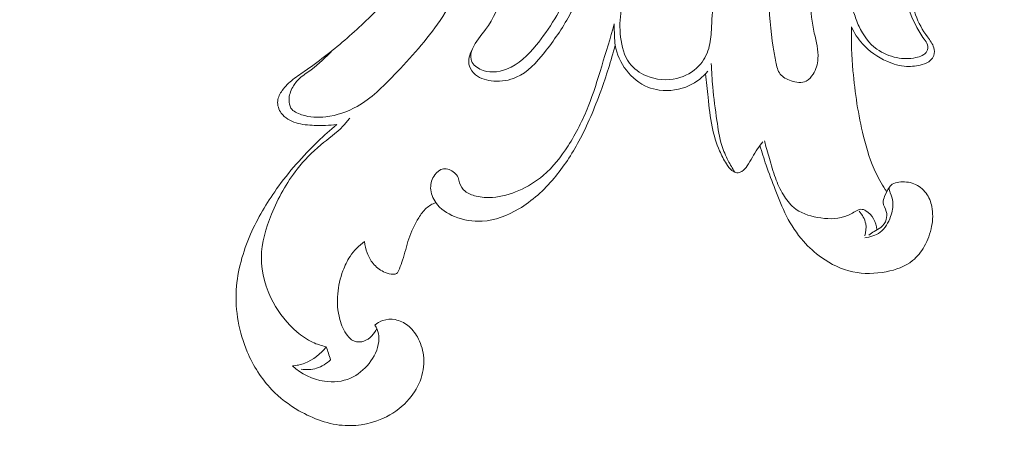
# Model space of a CAD drawing. Units: centimetres. Extents: x 533 to 823, y 192 to 603.
# Drawn here: x 632 to 640, y 293 to 296 of the extents above; entities that cross this region are included whole.
import ezdxf

# ---------------------------------------------------------------- set-up
doc = ezdxf.new("R2010")
doc.units = ezdxf.units.CM
doc.header["$MEASUREMENT"] = 0
doc.layers.add('layer 1', color=7, linetype='Continuous')

msp = doc.modelspace()

# ---------------------------------------------------------------- linework, layer by layer
at = {"layer": 'layer 1', "color": 250, "lineweight": 20}
for points, knots in [([(533.1739, 192.40227), (533.1739, 192.40227), (533.1739, 602.89845), (533.1739, 602.89845), (533.1739, 602.89845), (533.1739, 602.89845), (823.42375, 602.89845), (823.42375, 602.89845), (823.42375, 602.89845), (823.42375, 602.89845), (823.42375, 192.40227), (823.42375, 192.40227), (823.42375, 192.40227), (823.42375, 192.40227), (533.1739, 192.40227), (533.1739, 192.40227)], [0, 0, 0, 0, 0.2, 0.2, 0.2, 0.2, 0.4, 0.4, 0.4, 0.4, 0.6, 0.6, 0.6, 0.6, 1, 1, 1, 1]), ([(636.61184, 298.65529), (636.56221, 298.64575), (636.5136, 298.62952), (636.46884, 298.60639), (636.46884, 298.60639), (636.41864, 298.58032), (636.37331, 298.54562), (636.33352, 298.50495), (636.33352, 298.50495), (636.28967, 298.46023), (636.25247, 298.40831), (636.23321, 298.34875), (636.23321, 298.34875), (636.21624, 298.29603), (636.21333, 298.23727), (636.22831, 298.18431), (636.22831, 298.18431), (636.24043, 298.14119), (636.26456, 298.10197), (636.29055, 298.0649), (636.29055, 298.0649), (636.32183, 298.02023), (636.35604, 297.97868), (636.38628, 297.93411), (636.38628, 297.93411), (636.44249, 297.85162), (636.4854, 297.75895), (636.51338, 297.66293), (636.51338, 297.66293), (636.55087, 297.53419), (636.56139, 297.3994), (636.55916, 297.26546), (636.55916, 297.26546), (636.5564, 297.10749), (636.53566, 296.9508), (636.49978, 296.79833), (636.49978, 296.79833), (636.45981, 296.62893), (636.40113, 296.46479), (636.3338, 296.3025), (636.3338, 296.3025), (636.29002, 296.19681), (636.24268, 296.09194), (636.17607, 296.00091), (636.17607, 296.00091), (636.13819, 295.94916), (636.09416, 295.90192), (636.06861, 295.83998), (636.06861, 295.83998), (636.05703, 295.81176), (636.04917, 295.78049), (636.05616, 295.7527), (636.05616, 295.7527), (636.06475, 295.7183), (636.09587, 295.68917), (636.13023, 295.67126), (636.13023, 295.67126), (636.19927, 295.63541), (636.28115, 295.64468), (636.35148, 295.67205), (636.35148, 295.67205), (636.45274, 295.71139), (636.53019, 295.78809), (636.59805, 295.87039), (636.59805, 295.87039), (636.71245, 296.00939), (636.79965, 296.16453), (636.87469, 296.32557), (636.87469, 296.32557), (636.97086, 296.53187), (637.04724, 296.74788), (637.09013, 296.97268), (637.09013, 296.97268), (637.12104, 297.13457), (637.13455, 297.30097), (637.11337, 297.46387), (637.11337, 297.46387), (637.09732, 297.58764), (637.06127, 297.7094), (637.02188, 297.82703), (637.02188, 297.82703), (636.99278, 297.91355), (636.9619, 297.99788), (636.92039, 298.08371), (636.92039, 298.08371), (636.88907, 298.14842), (636.85163, 298.21404), (636.79113, 298.24776), (636.79113, 298.24776), (636.776, 298.25619), (636.75953, 298.26268), (636.74281, 298.26777)], [0, 0, 0, 0, 0.0416667, 0.0416667, 0.0416667, 0.0416667, 0.0833333, 0.0833333, 0.0833333, 0.0833333, 0.125, 0.125, 0.125, 0.125, 0.1666667, 0.1666667, 0.1666667, 0.1666667, 0.2083333, 0.2083333, 0.2083333, 0.2083333, 0.25, 0.25, 0.25, 0.25, 0.2916667, 0.2916667, 0.2916667, 0.2916667, 0.3333333, 0.3333333, 0.3333333, 0.3333333, 0.375, 0.375, 0.375, 0.375, 0.4166667, 0.4166667, 0.4166667, 0.4166667, 0.4583333, 0.4583333, 0.4583333, 0.4583333, 0.5, 0.5, 0.5, 0.5, 0.5416667, 0.5416667, 0.5416667, 0.5416667, 0.5833333, 0.5833333, 0.5833333, 0.5833333, 0.625, 0.625, 0.625, 0.625, 0.6666667, 0.6666667, 0.6666667, 0.6666667, 0.7083333, 0.7083333, 0.7083333, 0.7083333, 0.75, 0.75, 0.75, 0.75, 0.7916667, 0.7916667, 0.7916667, 0.7916667, 0.8333333, 0.8333333, 0.8333333, 0.8333333, 0.875, 0.875, 0.875, 0.875, 0.9166667, 0.9166667, 0.9166667, 0.9166667, 1, 1, 1, 1]), ([(636.82762, 298.54751), (636.89458, 298.49282), (636.95532, 298.42989), (637.00648, 298.35977), (637.00648, 298.35977), (637.07896, 298.26037), (637.1321, 298.14668), (637.16402, 298.02879), (637.16402, 298.02879), (637.20448, 297.87955), (637.21112, 297.72364), (637.21204, 297.5688), (637.21204, 297.5688), (637.21274, 297.42834), (637.20881, 297.28872), (637.19305, 297.15032), (637.19305, 297.15032), (637.16859, 296.93553), (637.11568, 296.72365), (637.04518, 296.51765), (637.04518, 296.51765), (636.99807, 296.37989), (636.94307, 296.24475), (636.87394, 296.1186), (636.87394, 296.1186), (636.81471, 296.01065), (636.74512, 295.90927), (636.66599, 295.81021), (636.66599, 295.81021), (636.5997, 295.72726), (636.52675, 295.64599), (636.43215, 295.60367), (636.43215, 295.60367), (636.3747, 295.57811), (636.30932, 295.56688), (636.24436, 295.57181), (636.24436, 295.57181), (636.19013, 295.57598), (636.13626, 295.59148), (636.09408, 295.62551), (636.09408, 295.62551), (636.07081, 295.64435), (636.05115, 295.66873), (636.0424, 295.69649), (636.0424, 295.69649), (636.02748, 295.74304), (636.04337, 295.79891), (636.06884, 295.84054)], [0, 0, 0, 0, 0.0769231, 0.0769231, 0.0769231, 0.0769231, 0.1538462, 0.1538462, 0.1538462, 0.1538462, 0.2307692, 0.2307692, 0.2307692, 0.2307692, 0.3076923, 0.3076923, 0.3076923, 0.3076923, 0.3846154, 0.3846154, 0.3846154, 0.3846154, 0.4615385, 0.4615385, 0.4615385, 0.4615385, 0.5384615, 0.5384615, 0.5384615, 0.5384615, 0.6153846, 0.6153846, 0.6153846, 0.6153846, 0.6923077, 0.6923077, 0.6923077, 0.6923077, 0.7692308, 0.7692308, 0.7692308, 0.7692308, 0.8461538, 0.8461538, 0.8461538, 0.8461538, 1, 1, 1, 1]), ([(637.58784, 297.92836), (637.53911, 297.75165), (637.49873, 297.5716), (637.47783, 297.38943), (637.47783, 297.38943), (637.46048, 297.23675), (637.45678, 297.08253), (637.44282, 296.92942), (637.44282, 296.92942), (637.42553, 296.74002), (637.39228, 296.55236), (637.34749, 296.36688), (637.34749, 296.36688), (637.33114, 296.29918), (637.31329, 296.23178), (637.30313, 296.16336), (637.30313, 296.16336), (637.29232, 296.08969), (637.29046, 296.01491), (637.29896, 295.93876), (637.29896, 295.93876), (637.30771, 295.8611), (637.32718, 295.78214), (637.37329, 295.72126), (637.37329, 295.72126), (637.40822, 295.67519), (637.45846, 295.63944), (637.51342, 295.61613), (637.51342, 295.61613), (637.5932, 295.58244), (637.68306, 295.57466), (637.76643, 295.59457), (637.76643, 295.59457), (637.83573, 295.61111), (637.90059, 295.6467), (637.94883, 295.69783), (637.94883, 295.69783), (637.98744, 295.73877), (638.01538, 295.78976), (638.03111, 295.84342), (638.03111, 295.84342), (638.04576, 295.89342), (638.04979, 295.94576), (638.05312, 295.99796), (638.05312, 295.99796), (638.0631, 296.15662), (638.06677, 296.31443), (638.08098, 296.47155), (638.08098, 296.47155), (638.09609, 296.63869), (638.12332, 296.80503), (638.1484, 296.9714), (638.1484, 296.9714), (638.16877, 297.10605), (638.18772, 297.24064), (638.20766, 297.37526), (638.20766, 297.37526), (638.22486, 297.49153), (638.24266, 297.60766), (638.26058, 297.72384)], [0, 0, 0, 0, 0.0625, 0.0625, 0.0625, 0.0625, 0.125, 0.125, 0.125, 0.125, 0.1875, 0.1875, 0.1875, 0.1875, 0.25, 0.25, 0.25, 0.25, 0.3125, 0.3125, 0.3125, 0.3125, 0.375, 0.375, 0.375, 0.375, 0.4375, 0.4375, 0.4375, 0.4375, 0.5, 0.5, 0.5, 0.5, 0.5625, 0.5625, 0.5625, 0.5625, 0.625, 0.625, 0.625, 0.625, 0.6875, 0.6875, 0.6875, 0.6875, 0.75, 0.75, 0.75, 0.75, 0.8125, 0.8125, 0.8125, 0.8125, 0.875, 0.875, 0.875, 0.875, 1, 1, 1, 1]), ([(638.56676, 295.85383), (638.57297, 295.81316), (638.57982, 295.77298), (638.5884, 295.731), (638.5884, 295.731), (638.59571, 295.69507), (638.60428, 295.65775), (638.62551, 295.63034), (638.62551, 295.63034), (638.64629, 295.60344), (638.67923, 295.586), (638.71517, 295.57426), (638.71517, 295.57426), (638.75805, 295.56018), (638.80505, 295.55424), (638.84123, 295.57259), (638.84123, 295.57259), (638.86438, 295.58432), (638.88316, 295.60588), (638.89772, 295.62928), (638.89772, 295.62928), (638.92261, 295.66898), (638.93556, 295.71384), (638.9386, 295.7588), (638.9386, 295.7588), (638.94338, 295.82966), (638.92346, 295.90048), (638.90851, 295.97151), (638.90851, 295.97151), (638.87136, 296.14784), (638.86522, 296.32508), (638.86005, 296.50257), (638.86005, 296.50257), (638.85423, 296.70252), (638.84959, 296.90274), (638.85084, 297.10278), (638.85084, 297.10278), (638.85143, 297.19173), (638.85323, 297.2805), (638.86428, 297.36911), (638.86428, 297.36911), (638.86754, 297.3958), (638.87179, 297.4225), (638.86876, 297.44941), (638.86876, 297.44941), (638.86624, 297.47156), (638.85901, 297.49382), (638.84554, 297.51174), (638.84554, 297.51174), (638.83068, 297.53153), (638.80837, 297.54586), (638.78349, 297.55217), (638.78349, 297.55217), (638.75755, 297.5588), (638.72879, 297.55653), (638.7066, 297.54397), (638.7066, 297.54397), (638.68694, 297.53284), (638.67235, 297.51356), (638.66115, 297.4933), (638.66115, 297.4933), (638.64096, 297.45685), (638.63149, 297.41726), (638.62271, 297.3775), (638.62271, 297.3775), (638.60051, 297.27661), (638.583, 297.17476), (638.57087, 297.07231), (638.57087, 297.07231), (638.55709, 296.95646), (638.55013, 296.83985), (638.54353, 296.7233), (638.54353, 296.7233), (638.53505, 296.57636), (638.52732, 296.42965), (638.53005, 296.28208), (638.53005, 296.28208), (638.53278, 296.1384), (638.54546, 295.99395), (638.56676, 295.85383)], [0, 0, 0, 0, 0.047619, 0.047619, 0.047619, 0.047619, 0.0952381, 0.0952381, 0.0952381, 0.0952381, 0.1428571, 0.1428571, 0.1428571, 0.1428571, 0.1904762, 0.1904762, 0.1904762, 0.1904762, 0.2380952, 0.2380952, 0.2380952, 0.2380952, 0.2857143, 0.2857143, 0.2857143, 0.2857143, 0.3333333, 0.3333333, 0.3333333, 0.3333333, 0.3809524, 0.3809524, 0.3809524, 0.3809524, 0.4285714, 0.4285714, 0.4285714, 0.4285714, 0.4761905, 0.4761905, 0.4761905, 0.4761905, 0.5238095, 0.5238095, 0.5238095, 0.5238095, 0.5714286, 0.5714286, 0.5714286, 0.5714286, 0.6190476, 0.6190476, 0.6190476, 0.6190476, 0.6666667, 0.6666667, 0.6666667, 0.6666667, 0.7142857, 0.7142857, 0.7142857, 0.7142857, 0.7619048, 0.7619048, 0.7619048, 0.7619048, 0.8095238, 0.8095238, 0.8095238, 0.8095238, 0.8571429, 0.8571429, 0.8571429, 0.8571429, 0.9047619, 0.9047619, 0.9047619, 0.9047619, 1, 1, 1, 1]), ([(634.90555, 295.82839), (634.84962, 295.77124), (634.79268, 295.71451), (634.72799, 295.66705), (634.72799, 295.66705), (634.69509, 295.64302), (634.66036, 295.62136), (634.63081, 295.59366), (634.63081, 295.59366), (634.60858, 295.57267), (634.58932, 295.54839), (634.57423, 295.52162), (634.57423, 295.52162), (634.55593, 295.48894), (634.54372, 295.45265), (634.54379, 295.41441), (634.54379, 295.41441), (634.54365, 295.39109), (634.54819, 295.36702), (634.56001, 295.34827), (634.56001, 295.34827), (634.57806, 295.31947), (634.6133, 295.30314), (634.64845, 295.29183), (634.64845, 295.29183), (634.71617, 295.27006), (634.78344, 295.26731), (634.85007, 295.27532), (634.85007, 295.27532), (634.94053, 295.28623), (635.03016, 295.31708), (635.10974, 295.36183), (635.10974, 295.36183), (635.22761, 295.42818), (635.32365, 295.52521), (635.4175, 295.62347), (635.4175, 295.62347), (635.5553, 295.7675), (635.68859, 295.91394), (635.79899, 296.07646), (635.79899, 296.07646), (635.91712, 296.25007), (636.00915, 296.44196), (636.08749, 296.63919), (636.08749, 296.63919), (636.15794, 296.81631), (636.2174, 296.99777), (636.24448, 297.18517), (636.24448, 297.18517), (636.26047, 297.29588), (636.26518, 297.40866), (636.26153, 297.52057)], [0, 0, 0, 0, 0.0714286, 0.0714286, 0.0714286, 0.0714286, 0.1428571, 0.1428571, 0.1428571, 0.1428571, 0.2142857, 0.2142857, 0.2142857, 0.2142857, 0.2857143, 0.2857143, 0.2857143, 0.2857143, 0.3571429, 0.3571429, 0.3571429, 0.3571429, 0.4285714, 0.4285714, 0.4285714, 0.4285714, 0.5, 0.5, 0.5, 0.5, 0.5714286, 0.5714286, 0.5714286, 0.5714286, 0.6428571, 0.6428571, 0.6428571, 0.6428571, 0.7142857, 0.7142857, 0.7142857, 0.7142857, 0.7857143, 0.7857143, 0.7857143, 0.7857143, 0.8571429, 0.8571429, 0.8571429, 0.8571429, 1, 1, 1, 1]), ([(635.59682, 296.59889), (635.55231, 296.51624), (635.50217, 296.43623), (635.44568, 296.36125), (635.44568, 296.36125), (635.36815, 296.25849), (635.27866, 296.16524), (635.18557, 296.07586), (635.18557, 296.07586), (635.08177, 295.97631), (634.97372, 295.88165), (634.86095, 295.79285), (634.86095, 295.79285), (634.80376, 295.7478), (634.74534, 295.70424), (634.6851, 295.66306), (634.6851, 295.66306), (634.64828, 295.63794), (634.61096, 295.61368), (634.57662, 295.58591), (634.57662, 295.58591), (634.54342, 295.55907), (634.51306, 295.52889), (634.48761, 295.49332), (634.48761, 295.49332), (634.46909, 295.46744), (634.45307, 295.43868), (634.44966, 295.40773), (634.44966, 295.40773), (634.44589, 295.37249), (634.45836, 295.33464), (634.47993, 295.30492), (634.47993, 295.30492), (634.50915, 295.26467), (634.55505, 295.2396), (634.60232, 295.22489), (634.60232, 295.22489), (634.65179, 295.20949), (634.70273, 295.20549), (634.75393, 295.20365), (634.75393, 295.20365), (634.81628, 295.20132), (634.87893, 295.20232), (634.94058, 295.21055)], [0, 0, 0, 0, 0.0833333, 0.0833333, 0.0833333, 0.0833333, 0.1666667, 0.1666667, 0.1666667, 0.1666667, 0.25, 0.25, 0.25, 0.25, 0.3333333, 0.3333333, 0.3333333, 0.3333333, 0.4166667, 0.4166667, 0.4166667, 0.4166667, 0.5, 0.5, 0.5, 0.5, 0.5833333, 0.5833333, 0.5833333, 0.5833333, 0.6666667, 0.6666667, 0.6666667, 0.6666667, 0.75, 0.75, 0.75, 0.75, 0.8333333, 0.8333333, 0.8333333, 0.8333333, 1, 1, 1, 1]), ([(639.63335, 296.51888), (639.63002, 296.45413), (639.63286, 296.38834), (639.64489, 296.32436), (639.64489, 296.32436), (639.66419, 296.22253), (639.70696, 296.12536), (639.75373, 296.03261), (639.75373, 296.03261), (639.77304, 295.9943), (639.79301, 295.9568), (639.8199, 295.92217), (639.8199, 295.92217), (639.8316, 295.90705), (639.84456, 295.89259), (639.84963, 295.87479), (639.84963, 295.87479), (639.85469, 295.85722), (639.85214, 295.83641), (639.84364, 295.82034), (639.84364, 295.82034), (639.82714, 295.7894), (639.78883, 295.77583), (639.75191, 295.76796), (639.75191, 295.76796), (639.69654, 295.75604), (639.6444, 295.75664), (639.59267, 295.76713), (639.59267, 295.76713), (639.53454, 295.77887), (639.47678, 295.80301), (639.42808, 295.83856), (639.42808, 295.83856), (639.36268, 295.88632), (639.31348, 295.95465), (639.28009, 296.02768), (639.28009, 296.02768), (639.26327, 296.06442), (639.2504, 296.10233), (639.23586, 296.13963), (639.23586, 296.13963), (639.22243, 296.17409), (639.20751, 296.20809), (639.19271, 296.24215)], [0, 0, 0, 0, 0.0833333, 0.0833333, 0.0833333, 0.0833333, 0.1666667, 0.1666667, 0.1666667, 0.1666667, 0.25, 0.25, 0.25, 0.25, 0.3333333, 0.3333333, 0.3333333, 0.3333333, 0.4166667, 0.4166667, 0.4166667, 0.4166667, 0.5, 0.5, 0.5, 0.5, 0.5833333, 0.5833333, 0.5833333, 0.5833333, 0.6666667, 0.6666667, 0.6666667, 0.6666667, 0.75, 0.75, 0.75, 0.75, 0.8333333, 0.8333333, 0.8333333, 0.8333333, 1, 1, 1, 1]), ([(639.21628, 296.02283), (639.24001, 295.9722), (639.27077, 295.92417), (639.30823, 295.88214), (639.30823, 295.88214), (639.36373, 295.81986), (639.43407, 295.7707), (639.51135, 295.73674), (639.51135, 295.73674), (639.5637, 295.71365), (639.61931, 295.69765), (639.67539, 295.69455), (639.67539, 295.69455), (639.71888, 295.69213), (639.76257, 295.69752), (639.8053, 295.71001), (639.8053, 295.71001), (639.831, 295.71744), (639.85625, 295.72744), (639.87515, 295.74538), (639.87515, 295.74538), (639.88661, 295.75632), (639.89558, 295.77014), (639.90065, 295.78525), (639.90065, 295.78525), (639.90761, 295.80597), (639.90707, 295.82924), (639.90124, 295.85017), (639.90124, 295.85017), (639.89202, 295.88332), (639.8698, 295.91093), (639.84931, 295.93933), (639.84931, 295.93933), (639.8077, 295.99672), (639.77334, 296.05749), (639.75, 296.12291), (639.75, 296.12291), (639.72432, 296.1947), (639.712, 296.2721), (639.71153, 296.34806)], [0, 0, 0, 0, 0.0909091, 0.0909091, 0.0909091, 0.0909091, 0.1818182, 0.1818182, 0.1818182, 0.1818182, 0.2727273, 0.2727273, 0.2727273, 0.2727273, 0.3636364, 0.3636364, 0.3636364, 0.3636364, 0.4545455, 0.4545455, 0.4545455, 0.4545455, 0.5454545, 0.5454545, 0.5454545, 0.5454545, 0.6363636, 0.6363636, 0.6363636, 0.6363636, 0.7272727, 0.7272727, 0.7272727, 0.7272727, 0.8181818, 0.8181818, 0.8181818, 0.8181818, 1, 1, 1, 1]), ([(637.2465, 296.0499), (637.21374, 295.93109), (637.17773, 295.81331), (637.14173, 295.6953), (637.14173, 295.6953), (637.10745, 295.58275), (637.07322, 295.47008), (637.02968, 295.36104), (637.02968, 295.36104), (636.98427, 295.24747), (636.92883, 295.13795), (636.8626, 295.03398), (636.8626, 295.03398), (636.80459, 294.94306), (636.73839, 294.8564), (636.65669, 294.7872), (636.65669, 294.7872), (636.59584, 294.73566), (636.52645, 294.69383), (636.45229, 294.66166), (636.45229, 294.66166), (636.38318, 294.63173), (636.30988, 294.61025), (636.23516, 294.60494), (636.23516, 294.60494), (636.18947, 294.60178), (636.14332, 294.60455), (636.09803, 294.61541), (636.09803, 294.61541), (636.06492, 294.62328), (636.03231, 294.63549), (636.00639, 294.65705), (636.00639, 294.65705), (635.98517, 294.67482), (635.96844, 294.69897), (635.96059, 294.72549), (635.96059, 294.72549), (635.95613, 294.74032), (635.95448, 294.75594), (635.94873, 294.77002), (635.94873, 294.77002), (635.94269, 294.78497), (635.93198, 294.79806), (635.9189, 294.80932), (635.9189, 294.80932), (635.89306, 294.83161), (635.85777, 294.84676), (635.82644, 294.84167), (635.82644, 294.84167), (635.79812, 294.83706), (635.77299, 294.81586), (635.75488, 294.79121), (635.75488, 294.79121), (635.73126, 294.759), (635.71967, 294.72083), (635.72045, 294.68273), (635.72045, 294.68273), (635.72143, 294.6399), (635.73814, 294.59715), (635.76326, 294.56163), (635.76326, 294.56163), (635.80129, 294.50789), (635.85865, 294.47049), (635.92012, 294.44513), (635.92012, 294.44513), (635.99315, 294.41499), (636.07191, 294.40185), (636.14915, 294.40644), (636.14915, 294.40644), (636.25621, 294.41275), (636.3603, 294.45342), (636.45321, 294.50866), (636.45321, 294.50866), (636.56603, 294.57591), (636.66235, 294.66471), (636.74573, 294.76385), (636.74573, 294.76385), (636.82552, 294.85874), (636.89342, 294.96309), (636.95208, 295.07204), (636.95208, 295.07204), (637.02392, 295.2055), (637.08177, 295.34596), (637.13361, 295.48836), (637.13361, 295.48836), (637.17925, 295.61395), (637.22015, 295.74118), (637.25393, 295.87028)], [0, 0, 0, 0, 0.0434783, 0.0434783, 0.0434783, 0.0434783, 0.0869565, 0.0869565, 0.0869565, 0.0869565, 0.1304348, 0.1304348, 0.1304348, 0.1304348, 0.173913, 0.173913, 0.173913, 0.173913, 0.2173913, 0.2173913, 0.2173913, 0.2173913, 0.2608696, 0.2608696, 0.2608696, 0.2608696, 0.3043478, 0.3043478, 0.3043478, 0.3043478, 0.3478261, 0.3478261, 0.3478261, 0.3478261, 0.3913043, 0.3913043, 0.3913043, 0.3913043, 0.4347826, 0.4347826, 0.4347826, 0.4347826, 0.4782609, 0.4782609, 0.4782609, 0.4782609, 0.5217391, 0.5217391, 0.5217391, 0.5217391, 0.5652174, 0.5652174, 0.5652174, 0.5652174, 0.6086957, 0.6086957, 0.6086957, 0.6086957, 0.6521739, 0.6521739, 0.6521739, 0.6521739, 0.6956522, 0.6956522, 0.6956522, 0.6956522, 0.7391304, 0.7391304, 0.7391304, 0.7391304, 0.7826087, 0.7826087, 0.7826087, 0.7826087, 0.826087, 0.826087, 0.826087, 0.826087, 0.8695652, 0.8695652, 0.8695652, 0.8695652, 0.9130435, 0.9130435, 0.9130435, 0.9130435, 1, 1, 1, 1]), ([(637.2465, 296.0499), (637.24579, 296.01577), (637.24678, 295.98159), (637.24809, 295.94739), (637.24809, 295.94739), (637.24899, 295.92158), (637.25019, 295.89575), (637.25393, 295.87028), (637.25393, 295.87028), (637.26511, 295.79562), (637.29923, 295.72434), (637.34674, 295.66266), (637.34674, 295.66266), (637.3942, 295.60112), (637.45493, 295.54912), (637.52541, 295.52122), (637.52541, 295.52122), (637.55554, 295.50928), (637.58759, 295.50174), (637.62021, 295.49765), (637.62021, 295.49765), (637.70422, 295.48699), (637.79225, 295.4988), (637.86882, 295.53419), (637.86882, 295.53419), (637.92881, 295.56195), (637.98171, 295.60422), (638.02461, 295.65345)], [0, 0, 0, 0, 0.125, 0.125, 0.125, 0.125, 0.25, 0.25, 0.25, 0.25, 0.375, 0.375, 0.375, 0.375, 0.5, 0.5, 0.5, 0.5, 0.625, 0.625, 0.625, 0.625, 0.75, 0.75, 0.75, 0.75, 1, 1, 1, 1]), ([(639.51034, 294.65325), (639.47787, 294.7008), (639.44824, 294.75052), (639.423, 294.80222), (639.423, 294.80222), (639.37517, 294.9005), (639.34355, 295.00603), (639.31747, 295.11241), (639.31747, 295.11241), (639.27343, 295.29247), (639.24516, 295.47509), (639.22969, 295.65879), (639.22969, 295.65879), (639.21946, 295.77993), (639.21482, 295.90146), (639.21628, 296.02283)], [0, 0, 0, 0, 0.2, 0.2, 0.2, 0.2, 0.4, 0.4, 0.4, 0.4, 0.6, 0.6, 0.6, 0.6, 1, 1, 1, 1]), ([(638.05238, 295.71761), (638.05459, 295.6524), (638.05829, 295.58711), (638.06426, 295.52208), (638.06426, 295.52208), (638.07273, 295.42938), (638.08604, 295.33739), (638.09908, 295.24475), (638.09908, 295.24475), (638.10906, 295.17426), (638.1188, 295.10344), (638.14028, 295.03588), (638.14028, 295.03588), (638.15404, 294.99251), (638.17258, 294.95052), (638.19323, 294.90971), (638.19323, 294.90971), (638.20977, 294.87699), (638.22764, 294.84513), (638.24732, 294.81425)], [0, 0, 0, 0, 0.1666667, 0.1666667, 0.1666667, 0.1666667, 0.3333333, 0.3333333, 0.3333333, 0.3333333, 0.5, 0.5, 0.5, 0.5, 0.6666667, 0.6666667, 0.6666667, 0.6666667, 1, 1, 1, 1]), ([(638.00514, 295.63229), (638.01142, 295.56724), (638.01925, 295.50252), (638.0261, 295.43755), (638.0261, 295.43755), (638.03494, 295.35487), (638.04214, 295.2719), (638.05908, 295.19052), (638.05908, 295.19052), (638.07339, 295.12236), (638.09443, 295.0553), (638.12198, 294.99118), (638.12198, 294.99118), (638.13793, 294.95416), (638.1561, 294.91806), (638.17767, 294.8839), (638.17767, 294.8839), (638.1905, 294.86365), (638.20458, 294.84407), (638.22387, 294.82872), (638.22387, 294.82872), (638.2359, 294.81909), (638.24995, 294.81121), (638.26476, 294.80984), (638.26476, 294.80984), (638.27943, 294.80842), (638.29477, 294.81332), (638.30753, 294.82113), (638.30753, 294.82113), (638.32592, 294.83234), (638.33896, 294.84946), (638.35084, 294.86716), (638.35084, 294.86716), (638.3819, 294.91339), (638.40531, 294.96312), (638.43602, 295.00852), (638.43602, 295.00852), (638.4497, 295.02873), (638.46477, 295.04813), (638.48014, 295.0672)], [0, 0, 0, 0, 0.0909091, 0.0909091, 0.0909091, 0.0909091, 0.1818182, 0.1818182, 0.1818182, 0.1818182, 0.2727273, 0.2727273, 0.2727273, 0.2727273, 0.3636364, 0.3636364, 0.3636364, 0.3636364, 0.4545455, 0.4545455, 0.4545455, 0.4545455, 0.5454545, 0.5454545, 0.5454545, 0.5454545, 0.6363636, 0.6363636, 0.6363636, 0.6363636, 0.7272727, 0.7272727, 0.7272727, 0.7272727, 0.8181818, 0.8181818, 0.8181818, 0.8181818, 1, 1, 1, 1]), ([(634.85344, 293.36177), (634.81457, 293.37008), (634.7762, 293.38251), (634.74016, 293.3995), (634.74016, 293.3995), (634.69289, 293.42178), (634.64954, 293.45197), (634.60969, 293.4859), (634.60969, 293.4859), (634.52915, 293.55433), (634.46293, 293.63826), (634.41265, 293.73194), (634.41265, 293.73194), (634.35104, 293.84686), (634.31353, 293.97659), (634.31421, 294.10446), (634.31421, 294.10446), (634.31486, 294.2278), (634.35096, 294.34944), (634.39824, 294.46516), (634.39824, 294.46516), (634.45328, 294.59985), (634.52346, 294.72643), (634.61199, 294.83956), (634.61199, 294.83956), (634.66953, 294.91314), (634.73487, 294.981), (634.80699, 295.04118), (634.80699, 295.04118), (634.86917, 295.09303), (634.93636, 295.13924), (634.9919, 295.19752), (634.9919, 295.19752), (635.01201, 295.21863), (635.03057, 295.24125), (635.04839, 295.26439)], [0, 0, 0, 0, 0.1, 0.1, 0.1, 0.1, 0.2, 0.2, 0.2, 0.2, 0.3, 0.3, 0.3, 0.3, 0.4, 0.4, 0.4, 0.4, 0.5, 0.5, 0.5, 0.5, 0.6, 0.6, 0.6, 0.6, 0.7, 0.7, 0.7, 0.7, 0.8, 0.8, 0.8, 0.8, 1, 1, 1, 1]), ([(634.94058, 295.21055), (634.88671, 295.16543), (634.83442, 295.11836), (634.78381, 295.06962), (634.78381, 295.06962), (634.65787, 294.94849), (634.54148, 294.8167), (634.44022, 294.67442), (634.44022, 294.67442), (634.3562, 294.5565), (634.28251, 294.43138), (634.22445, 294.29826), (634.22445, 294.29826), (634.1606, 294.15196), (634.1156, 293.99601), (634.10593, 293.83679), (634.10593, 293.83679), (634.09529, 293.66163), (634.12755, 293.48266), (634.19683, 293.3191), (634.19683, 293.3191), (634.24615, 293.20299), (634.31416, 293.09462), (634.40086, 293.00447), (634.40086, 293.00447), (634.46674, 292.93617), (634.54321, 292.87829), (634.62653, 292.83015), (634.62653, 292.83015), (634.74403, 292.7621), (634.87495, 292.71339), (635.00942, 292.7064), (635.00942, 292.7064), (635.12782, 292.70011), (635.2489, 292.72616), (635.35447, 292.78006), (635.35447, 292.78006), (635.42645, 292.81692), (635.49128, 292.86681), (635.5432, 292.92789), (635.5432, 292.92789), (635.58624, 292.97847), (635.62042, 293.03694), (635.64117, 293.10011), (635.64117, 293.10011), (635.66131, 293.16179), (635.66875, 293.22809), (635.66058, 293.29252), (635.66058, 293.29252), (635.65392, 293.34518), (635.63682, 293.39664), (635.61036, 293.44332), (635.61036, 293.44332), (635.58975, 293.47978), (635.56347, 293.51329), (635.53043, 293.5391), (635.53043, 293.5391), (635.49986, 293.56302), (635.46356, 293.58043), (635.42519, 293.58735), (635.42519, 293.58735), (635.39144, 293.59342), (635.35608, 293.5914), (635.32389, 293.5806), (635.32389, 293.5806), (635.29933, 293.57226), (635.2767, 293.5589), (635.2572, 293.54241)], [0, 0, 0, 0, 0.0555556, 0.0555556, 0.0555556, 0.0555556, 0.1111111, 0.1111111, 0.1111111, 0.1111111, 0.1666667, 0.1666667, 0.1666667, 0.1666667, 0.2222222, 0.2222222, 0.2222222, 0.2222222, 0.2777778, 0.2777778, 0.2777778, 0.2777778, 0.3333333, 0.3333333, 0.3333333, 0.3333333, 0.3888889, 0.3888889, 0.3888889, 0.3888889, 0.4444444, 0.4444444, 0.4444444, 0.4444444, 0.5, 0.5, 0.5, 0.5, 0.5555556, 0.5555556, 0.5555556, 0.5555556, 0.6111111, 0.6111111, 0.6111111, 0.6111111, 0.6666667, 0.6666667, 0.6666667, 0.6666667, 0.7222222, 0.7222222, 0.7222222, 0.7222222, 0.7777778, 0.7777778, 0.7777778, 0.7777778, 0.8333333, 0.8333333, 0.8333333, 0.8333333, 0.8888889, 0.8888889, 0.8888889, 0.8888889, 1, 1, 1, 1]), ([(638.45618, 295.03654), (638.47223, 294.98173), (638.48933, 294.92712), (638.50797, 294.87308), (638.50797, 294.87308), (638.53147, 294.8049), (638.55737, 294.73756), (638.58323, 294.67013), (638.58323, 294.67013), (638.61194, 294.59546), (638.64061, 294.52069), (638.67724, 294.44946), (638.67724, 294.44946), (638.71562, 294.37435), (638.76283, 294.30306), (638.81859, 294.23959), (638.81859, 294.23959), (638.86302, 294.18904), (638.91285, 294.1434), (638.96801, 294.1041), (638.96801, 294.1041), (639.04644, 294.04834), (639.13571, 294.00541), (639.22908, 293.98546), (639.22908, 293.98546), (639.3194, 293.96623), (639.41352, 293.96848), (639.50609, 293.98631), (639.50609, 293.98631), (639.58584, 294.00167), (639.6645, 294.02851), (639.72529, 294.07833), (639.72529, 294.07833), (639.7644, 294.1103), (639.79616, 294.1517), (639.82138, 294.19613), (639.82138, 294.19613), (639.85123, 294.2486), (639.87191, 294.3053), (639.88308, 294.36442), (639.88308, 294.36442), (639.8933, 294.4181), (639.89562, 294.47386), (639.88489, 294.52766), (639.88489, 294.52766), (639.87691, 294.56744), (639.86178, 294.60618), (639.83756, 294.63916), (639.83756, 294.63916), (639.81174, 294.67431), (639.77564, 294.70291), (639.73499, 294.71845), (639.73499, 294.71845), (639.69619, 294.73322), (639.65336, 294.73591), (639.61193, 294.73153), (639.61193, 294.73153), (639.59204, 294.72949), (639.57249, 294.72568), (639.55525, 294.7141), (639.55525, 294.7141), (639.54319, 294.70589), (639.53221, 294.69377), (639.53031, 294.68081), (639.53031, 294.68081), (639.52856, 294.66876), (639.5345, 294.65591), (639.53975, 294.64324), (639.53975, 294.64324), (639.55036, 294.61763), (639.55785, 294.59287), (639.56042, 294.56746), (639.56042, 294.56746), (639.56439, 294.52739), (639.55584, 294.48558), (639.5417, 294.44543), (639.5417, 294.44543), (639.52373, 294.39421), (639.49651, 294.34574), (639.45457, 294.31451), (639.45457, 294.31451), (639.41911, 294.28796), (639.37312, 294.27389), (639.32865, 294.26947)], [0, 0, 0, 0, 0.0454545, 0.0454545, 0.0454545, 0.0454545, 0.0909091, 0.0909091, 0.0909091, 0.0909091, 0.1363636, 0.1363636, 0.1363636, 0.1363636, 0.1818182, 0.1818182, 0.1818182, 0.1818182, 0.2272727, 0.2272727, 0.2272727, 0.2272727, 0.2727273, 0.2727273, 0.2727273, 0.2727273, 0.3181818, 0.3181818, 0.3181818, 0.3181818, 0.3636364, 0.3636364, 0.3636364, 0.3636364, 0.4090909, 0.4090909, 0.4090909, 0.4090909, 0.4545455, 0.4545455, 0.4545455, 0.4545455, 0.5, 0.5, 0.5, 0.5, 0.5454545, 0.5454545, 0.5454545, 0.5454545, 0.5909091, 0.5909091, 0.5909091, 0.5909091, 0.6363636, 0.6363636, 0.6363636, 0.6363636, 0.6818182, 0.6818182, 0.6818182, 0.6818182, 0.7272727, 0.7272727, 0.7272727, 0.7272727, 0.7727273, 0.7727273, 0.7727273, 0.7727273, 0.8181818, 0.8181818, 0.8181818, 0.8181818, 0.8636364, 0.8636364, 0.8636364, 0.8636364, 0.9090909, 0.9090909, 0.9090909, 0.9090909, 1, 1, 1, 1]), ([(638.4941, 295.07452), (638.50729, 295.02587), (638.52148, 294.97756), (638.53524, 294.929), (638.53524, 294.929), (638.55053, 294.87471), (638.56526, 294.82012), (638.58467, 294.76716), (638.58467, 294.76716), (638.60239, 294.71848), (638.62408, 294.67128), (638.65122, 294.62627), (638.65122, 294.62627), (638.67491, 294.58702), (638.70286, 294.54946), (638.73746, 294.52063), (638.73746, 294.52063), (638.79147, 294.47542), (638.86184, 294.45114), (638.93425, 294.43782), (638.93425, 294.43782), (639.01052, 294.42387), (639.08901, 294.42209), (639.15854, 294.44492), (639.15854, 294.44492), (639.18921, 294.45495), (639.2182, 294.46979), (639.24788, 294.48683), (639.24788, 294.48683), (639.26269, 294.49541), (639.27782, 294.50451), (639.29371, 294.50551), (639.29371, 294.50551), (639.3083, 294.5065), (639.32365, 294.50069), (639.33739, 294.49283), (639.33739, 294.49283), (639.39216, 294.46148), (639.42227, 294.39673), (639.42847, 294.33723)], [0, 0, 0, 0, 0.0909091, 0.0909091, 0.0909091, 0.0909091, 0.1818182, 0.1818182, 0.1818182, 0.1818182, 0.2727273, 0.2727273, 0.2727273, 0.2727273, 0.3636364, 0.3636364, 0.3636364, 0.3636364, 0.4545455, 0.4545455, 0.4545455, 0.4545455, 0.5454545, 0.5454545, 0.5454545, 0.5454545, 0.6363636, 0.6363636, 0.6363636, 0.6363636, 0.7272727, 0.7272727, 0.7272727, 0.7272727, 0.8181818, 0.8181818, 0.8181818, 0.8181818, 1, 1, 1, 1]), ([(639.53246, 294.68836), (639.51521, 294.66552), (639.50281, 294.64003), (639.49226, 294.61247), (639.49226, 294.61247), (639.48582, 294.59587), (639.48005, 294.57856), (639.48096, 294.56194), (639.48096, 294.56194), (639.48226, 294.53684), (639.49859, 294.5133), (639.5061, 294.48778), (639.5061, 294.48778), (639.5126, 294.4656), (639.51232, 294.44191), (639.5059, 294.41989), (639.5059, 294.41989), (639.49835, 294.39434), (639.48243, 294.37106), (639.46174, 294.35484), (639.46174, 294.35484), (639.44489, 294.34158), (639.42497, 294.33294), (639.40671, 294.32178), (639.40671, 294.32178), (639.3908, 294.31213), (639.37607, 294.3006), (639.36142, 294.28902)], [0, 0, 0, 0, 0.125, 0.125, 0.125, 0.125, 0.25, 0.25, 0.25, 0.25, 0.375, 0.375, 0.375, 0.375, 0.5, 0.5, 0.5, 0.5, 0.625, 0.625, 0.625, 0.625, 0.75, 0.75, 0.75, 0.75, 1, 1, 1, 1]), ([(635.17135, 294.23823), (635.17452, 294.20564), (635.1822, 294.17323), (635.19382, 294.14222), (635.19382, 294.14222), (635.20556, 294.11073), (635.22137, 294.0807), (635.24274, 294.05442), (635.24274, 294.05442), (635.26611, 294.02591), (635.2961, 294.0019), (635.32865, 293.98614), (635.32865, 293.98614), (635.34861, 293.97658), (635.36948, 293.96999), (635.39319, 293.96688), (635.39319, 293.96688), (635.40845, 293.96478), (635.42504, 293.96408), (635.43648, 293.97103), (635.43648, 293.97103), (635.44881, 293.97859), (635.45526, 293.99496), (635.4613, 294.01032), (635.4613, 294.01032), (635.47127, 294.03596), (635.48022, 294.05888), (635.48804, 294.0827), (635.48804, 294.0827), (635.50682, 294.13954), (635.5196, 294.20124), (635.53902, 294.25988), (635.53902, 294.25988), (635.5594, 294.32136), (635.587, 294.37963), (635.62114, 294.43487), (635.62114, 294.43487), (635.63895, 294.46375), (635.65864, 294.49196), (635.68391, 294.51429), (635.68391, 294.51429), (635.70689, 294.53476), (635.73456, 294.55035), (635.76326, 294.56163)], [0, 0, 0, 0, 0.0833333, 0.0833333, 0.0833333, 0.0833333, 0.1666667, 0.1666667, 0.1666667, 0.1666667, 0.25, 0.25, 0.25, 0.25, 0.3333333, 0.3333333, 0.3333333, 0.3333333, 0.4166667, 0.4166667, 0.4166667, 0.4166667, 0.5, 0.5, 0.5, 0.5, 0.5833333, 0.5833333, 0.5833333, 0.5833333, 0.6666667, 0.6666667, 0.6666667, 0.6666667, 0.75, 0.75, 0.75, 0.75, 0.8333333, 0.8333333, 0.8333333, 0.8333333, 1, 1, 1, 1]), ([(639.32782, 294.28551), (639.33768, 294.31715), (639.34153, 294.35181), (639.33551, 294.38483), (639.33551, 294.38483), (639.32828, 294.42408), (639.30688, 294.46098), (639.27995, 294.49032)], [0, 0, 0, 0, 0.3333333, 0.3333333, 0.3333333, 0.3333333, 1, 1, 1, 1]), ([(635.27261, 293.51297), (635.26281, 293.49062), (635.24886, 293.46999), (635.23174, 293.45219), (635.23174, 293.45219), (635.21287, 293.43251), (635.19, 293.41622), (635.16405, 293.40792), (635.16405, 293.40792), (635.14481, 293.40171), (635.12391, 293.39987), (635.10392, 293.40361), (635.10392, 293.40361), (635.08937, 293.40638), (635.07539, 293.41207), (635.06336, 293.4204), (635.06336, 293.4204), (635.05016, 293.42955), (635.03933, 293.44183), (635.02953, 293.45476), (635.02953, 293.45476), (634.99907, 293.49488), (634.97876, 293.5415), (634.96561, 293.5897), (634.96561, 293.5897), (634.94658, 293.65874), (634.94219, 293.73124), (634.94844, 293.80225), (634.94844, 293.80225), (634.95431, 293.8679), (634.96923, 293.9324), (634.99201, 293.99419), (634.99201, 293.99419), (635.00746, 294.03595), (635.02646, 294.07657), (635.05113, 294.11366), (635.05113, 294.11366), (635.08326, 294.16171), (635.12493, 294.20377), (635.17135, 294.23823)], [0, 0, 0, 0, 0.0909091, 0.0909091, 0.0909091, 0.0909091, 0.1818182, 0.1818182, 0.1818182, 0.1818182, 0.2727273, 0.2727273, 0.2727273, 0.2727273, 0.3636364, 0.3636364, 0.3636364, 0.3636364, 0.4545455, 0.4545455, 0.4545455, 0.4545455, 0.5454545, 0.5454545, 0.5454545, 0.5454545, 0.6363636, 0.6363636, 0.6363636, 0.6363636, 0.7272727, 0.7272727, 0.7272727, 0.7272727, 0.8181818, 0.8181818, 0.8181818, 0.8181818, 1, 1, 1, 1]), ([(635.2572, 293.54241), (635.27114, 293.51986), (635.28149, 293.49468), (635.28652, 293.46868), (635.28652, 293.46868), (635.29059, 293.44794), (635.29126, 293.42656), (635.28939, 293.40558), (635.28939, 293.40558), (635.28324, 293.3395), (635.25094, 293.27722), (635.2086, 293.22386), (635.2086, 293.22386), (635.16658, 293.17102), (635.11475, 293.1269), (635.05426, 293.10054), (635.05426, 293.10054), (634.98794, 293.07162), (634.91132, 293.06406), (634.83788, 293.0749), (634.83788, 293.0749), (634.73892, 293.08947), (634.64585, 293.13733), (634.57217, 293.20195)], [0, 0, 0, 0, 0.1428571, 0.1428571, 0.1428571, 0.1428571, 0.2857143, 0.2857143, 0.2857143, 0.2857143, 0.4285714, 0.4285714, 0.4285714, 0.4285714, 0.5714286, 0.5714286, 0.5714286, 0.5714286, 0.7142857, 0.7142857, 0.7142857, 0.7142857, 1, 1, 1, 1]), ([(634.57217, 293.20195), (634.60677, 293.20526), (634.64127, 293.21251), (634.67389, 293.22487), (634.67389, 293.22487), (634.74502, 293.25158), (634.80774, 293.30212), (634.85344, 293.36177)], [0, 0, 0, 0, 0.3333333, 0.3333333, 0.3333333, 0.3333333, 1, 1, 1, 1]), ([(634.646, 293.17505), (634.68795, 293.16893), (634.73194, 293.17062), (634.77258, 293.18301), (634.77258, 293.18301), (634.81659, 293.1965), (634.8567, 293.22253), (634.88915, 293.25433)], [0, 0, 0, 0, 0.3333333, 0.3333333, 0.3333333, 0.3333333, 1, 1, 1, 1])]:
    msp.add_open_spline(points, degree=3, knots=knots, dxfattribs=at)
msp.add_open_spline([(634.85344, 293.36177), (634.86536, 293.32599), (634.87723, 293.29012), (634.88915, 293.25433)], degree=3, dxfattribs=at)

doc.saveas('drawing.dxf')
